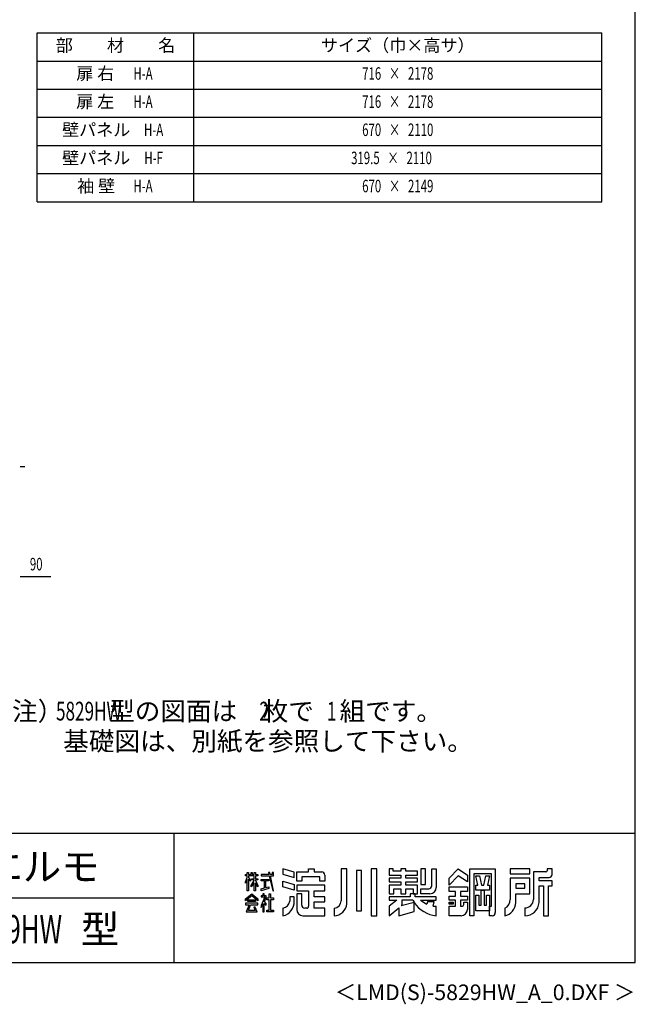
# Model space of a CAD drawing. Extents: x 543 to 20478, y 184 to 14052.
# Drawn here: x 15557 to 20478, y 184 to 8055 of the extents above; entities that cross this region are included whole.
import ezdxf
from ezdxf.enums import TextEntityAlignment as Align

# ---------------------------------------------------------------- set-up
doc = ezdxf.new("R2010")
doc.units = 0
doc.header["$LTSCALE"] = 50
doc.header["$MEASUREMENT"] = 0
for name, color, linetype in [('FILENAME', 7, 'CONTINUOUS'), ('LM1', 1, 'CONTINUOUS'), ('LM2', 2, 'CONTINUOUS'), ('LW1', 4, 'CONTINUOUS'), ('NAME', 20, 'CONTINUOUS'), ('SUNPOU', 4, 'CONTINUOUS'), ('U5', 4, 'CONTINUOUS'), ('WAKUSEN-01', 50, 'CONTINUOUS'), ('WAKUSEN-02', 130, 'CONTINUOUS'), ('YODOROGO', 130, 'CONTINUOUS')]:
    doc.layers.add(name, color=color, linetype=linetype)
doc.styles.add('00', font='ROMANS', dxfattribs={"width": 0.666667, "bigfont": 'BIGFONT'})
doc.styles.add('01', font='ROMANS', dxfattribs={"height": 3, "bigfont": 'BIGFONT'})
doc.styles.add('FILENAME', font='romans', dxfattribs={"height": 125, "bigfont": 'bigfont'})

msp = doc.modelspace()

# ---------------------------------------------------------------- linework, layer by layer
at = {"layer": 'LW1'}
for p, q in [((15697.5, 7949.4), (20210, 7949.4)), ((15697.5, 6599.4), (15697.5, 7949.4)), ((16947.5, 6599.4), (16947.5, 7949.4)), ((20210, 6599.4), (20210, 7949.4)), ((15697.5, 7724.4), (20210, 7724.4)), ((15697.5, 7499.4), (20210, 7499.4)), ((15697.5, 7274.4), (20210, 7274.4)), ((15697.5, 7049.4), (20210, 7049.4)), ((15697.5, 7049.4), (20210, 7049.4)), ((15697.5, 6824.4), (20210, 6824.4)), ((15697.5, 6599.4), (20210, 6599.4))]:
    msp.add_line(p, q, dxfattribs=at)
at = {"layer": 'SUNPOU'}
for p, q in [((15559.2, 4482.5), (15571.7, 4482.5)), ((15571.7, 4482.5), (15596.7, 4482.5)), ((15560.2, 3602.8), (15572.7, 3602.8)), ((15572.7, 3602.8), (15805.6, 3602.8))]:
    msp.add_line(p, q, dxfattribs=at)
at = {"layer": 'WAKUSEN-01'}
for p, q in [((20477.5, 517.5), (20477.5, 14052.5)), ((12850, 1552.5), (20477.5, 1552.5)), ((542.5, 517.5), (20477.5, 517.5))]:
    msp.add_line(p, q, dxfattribs=at)
at = {"layer": 'WAKUSEN-02'}
for p, q in [((16792.5, 517.5), (16792.5, 1552.5)), ((12850, 1035), (16792.5, 1035))]:
    msp.add_line(p, q, dxfattribs=at)
at = {"layer": 'YODOROGO'}
for p, q in [((17751, 1240.5), (17661, 1267.3)), ((17661, 1267.3), (17661, 1224.8)), ((17866, 1267.3), (17911, 1267.3)), ((17866, 1242.3), (17866, 1267.3)), ((17911, 1267.3), (17911, 1242.3)), ((18126, 1267.3), (18126, 1012.3)), ((18171, 1267.3), (18126, 1267.3)), ((18171, 987.3), (18171, 1267.3)), ((18366, 1267.3), (18366, 892.3)), ((18411, 1267.3), (18366, 1267.3)), ((18411, 892.3), (18411, 1267.3)), ((18511, 1267.3), (18511, 1217.3)), ((18541, 1267.3), (18511, 1267.3)), ((18541, 1247.3), (18541, 1267.3)), ((18603.5, 1267.3), (18603.5, 1247.3)), ((18643.5, 1267.3), (18603.5, 1267.3)), ((18643.5, 1247.3), (18643.5, 1267.3)), ((18801, 1267.3), (18763.5, 1267.3)), ((18763.5, 1267.3), (18763.5, 1142.3)), ((18801, 1142.3), (18801, 1267.3)), ((18851, 1267.3), (18886, 1267.3)), ((18851, 1132.3), (18851, 1267.3)), ((18886, 1267.3), (18886, 1117.3)), ((18988.5, 1192.3), (19061, 1267.3)), ((19061, 1267.3), (19136, 1217.3)), ((19153.5, 892.3), (19153.5, 1267.3)), ((19153.5, 1267.3), (19358.5, 1267.3)), ((19358.5, 1267.3), (19358.5, 917.3)), ((19633.5, 1267.3), (19478.5, 1267.3)), ((19478.5, 1267.3), (19478.5, 1227.3)), ((19633.5, 1227.3), (19633.5, 1267.3)), ((19773.5, 1267.3), (19773.5, 1252.3)), ((19813.5, 1267.3), (19773.5, 1267.3)), ((19813.5, 1222.3), (19813.5, 1267.3)), ((17361, 1222.3), (17376, 1222.3)), ((17361, 1212.3), (17361, 1222.3)), ((17376, 1212.3), (17361, 1212.3)), ((17361, 1162.4), (17376, 1196.7)), ((17376, 1181.7), (17361, 1152.4)), ((17376, 1237.3), (17386, 1237.3)), ((17376, 1222.3), (17376, 1237.3)), ((17376, 1196.7), (17376, 1212.3)), ((17376, 1092.3), (17376, 1181.7)), ((17386, 1237.3), (17386, 1222.3)), ((17386, 1222.3), (17406, 1222.3)), ((17386, 1212.3), (17386, 1198.6)), ((17431, 1212.3), (17386, 1212.3)), ((17386, 1198.6), (17401, 1177.3)), ((17386, 1183.6), (17386, 1092.3)), ((17401, 1167.3), (17386, 1183.6)), ((17406, 1237.3), (17416, 1237.3)), ((17406, 1222.3), (17406, 1237.3)), ((17411, 1187.9), (17431, 1187.9)), ((17411, 1177.9), (17411, 1187.9)), ((17416, 1237.3), (17416, 1222.3)), ((17416, 1222.3), (17431, 1222.3)), ((17431, 1237.3), (17441, 1237.3)), ((17431, 1222.3), (17431, 1237.3)), ((17431, 1187.9), (17431, 1212.3)), ((17441, 1237.3), (17441, 1222.3)), ((17441, 1222.3), (17461, 1222.3)), ((17441, 1212.3), (17441, 1187.9)), ((17461, 1212.3), (17441, 1212.3)), ((17441, 1187.9), (17461, 1187.9)), ((17461, 1222.3), (17461, 1212.3)), ((17461, 1187.9), (17461, 1177.9)), ((17486, 1222.3), (17486, 1212.3)), ((17547.9, 1222.3), (17486, 1222.3)), ((17486, 1212.3), (17550.1, 1212.3)), ((17486, 1182.9), (17548.8, 1182.9)), ((17486, 1170.4), (17486, 1182.9)), ((17544.5, 1237.3), (17547.9, 1222.3)), ((17557, 1237.3), (17544.5, 1237.3)), ((17548.8, 1182.9), (17548.8, 1170.4)), ((17550.1, 1212.3), (17581, 1092.3)), ((17559.9, 1222.3), (17557, 1237.3)), ((17576, 1222.3), (17559.9, 1222.3)), ((17561.8, 1212.3), (17586, 1212.3)), ((17586, 1092.3), (17561.8, 1212.3)), ((17576, 1237.3), (17576, 1222.3)), ((17586, 1237.3), (17576, 1237.3)), ((17586, 1222.3), (17586, 1237.3)), ((17586, 1212.3), (17586, 1222.3)), ((17661, 1224.8), (17751, 1198)), ((17751, 1198), (17751, 1240.5)), ((17771, 1242.3), (17866, 1242.3)), ((17771, 1167.3), (17771, 1242.3)), ((17956, 1202.3), (17811, 1202.3)), ((17811, 1202.3), (17811, 1167.3)), ((17911, 1242.3), (17971, 1242.3)), ((17956, 1167.3), (17956, 1202.3)), ((17996, 1217.3), (17996, 1167.3)), ((18248.5, 1254.8), (18248.5, 932.3)), ((18288.5, 1254.8), (18248.5, 1254.8)), ((18288.5, 932.3), (18288.5, 1254.8)), ((18511, 1217.3), (18603.5, 1217.3)), ((18511, 1192.3), (18511, 1162.3)), ((18603.5, 1192.3), (18511, 1192.3)), ((18603.5, 1247.3), (18541, 1247.3)), ((18603.5, 1217.3), (18603.5, 1192.3)), ((18736, 1247.3), (18643.5, 1247.3)), ((18643.5, 1217.3), (18736, 1217.3)), ((18643.5, 1192.3), (18643.5, 1217.3)), ((18736, 1192.3), (18643.5, 1192.3)), ((18736, 1217.3), (18736, 1247.3)), ((18736, 1162.3), (18736, 1192.3)), ((19061, 1212.3), (18988.5, 1137.3)), ((18988.5, 1137.3), (18988.5, 1192.3)), ((19136, 1162.3), (19061, 1212.3)), ((19136, 1217.3), (19136, 1162.3)), ((19186, 1227.3), (19186, 892.3)), ((19328.5, 1227.3), (19186, 1227.3)), ((19202.3, 1212.3), (19232.3, 1212.3)), ((19218.5, 1137.3), (19202.3, 1212.3)), ((19232.3, 1212.3), (19248.5, 1137.3)), ((19266, 1137.3), (19282.3, 1212.3)), ((19282.3, 1212.3), (19312.3, 1212.3)), ((19312.3, 1212.3), (19296, 1137.3)), ((19328.5, 967.3), (19328.5, 1227.3)), ((19478.5, 1227.3), (19633.5, 1227.3)), ((19633.5, 1192.3), (19478.5, 1192.3)), ((19478.5, 1192.3), (19478.5, 1022.3)), ((19633.5, 1067.3), (19633.5, 1192.3)), ((19663.5, 1242.3), (19663.5, 1022.3)), ((19763.5, 1242.3), (19663.5, 1242.3)), ((19708.5, 1197.3), (19788.5, 1197.3)), ((19708.5, 1172.3), (19708.5, 1197.3)), ((17361, 1152.4), (17361, 1162.4)), ((17401, 1177.3), (17401, 1167.3)), ((17406, 1133.1), (17431, 1174.8)), ((17431, 1154.8), (17406, 1123.1)), ((17406, 1123.1), (17406, 1133.1)), ((17431, 1177.9), (17411, 1177.9)), ((17431, 1174.8), (17431, 1177.9)), ((17431, 1092.3), (17431, 1154.8)), ((17441, 1177.9), (17441, 1175.9)), ((17461, 1177.9), (17441, 1177.9)), ((17441, 1175.9), (17461, 1133.1)), ((17441, 1155.9), (17441, 1092.3)), ((17461, 1123.1), (17441, 1155.9)), ((17461, 1133.1), (17461, 1123.1)), ((17513.6, 1170.4), (17486, 1170.4)), ((17486, 1107.3), (17513.6, 1115.4)), ((17548.8, 1109.8), (17486, 1092.3)), ((17486, 1092.3), (17486, 1107.3)), ((17513.6, 1115.4), (17513.6, 1170.4)), ((17521.1, 1170.4), (17521.1, 1116.8)), ((17548.8, 1170.4), (17521.1, 1170.4)), ((17521.1, 1116.8), (17548.8, 1124.2)), ((17548.8, 1124.2), (17548.8, 1109.8)), ((17661, 1167.3), (17751, 1140.5)), ((17661, 1122.3), (17661, 1167.3)), ((17751, 1095.5), (17661, 1122.3)), ((17751, 1140.5), (17751, 1095.5)), ((17811, 1167.3), (17771, 1167.3)), ((17996, 1137.3), (17771, 1137.3)), ((17771, 1137.3), (17771, 1092.3)), ((17996, 1167.3), (17956, 1167.3)), ((17996, 1092.3), (17996, 1137.3)), ((18511, 1162.3), (18603.5, 1162.3)), ((18511, 1137.3), (18511, 1067.3)), ((18603.5, 1137.3), (18511, 1137.3)), ((18546, 1067.3), (18546, 1107.3)), ((18546, 1107.3), (18603.5, 1107.3)), ((18603.5, 1162.3), (18603.5, 1137.3)), ((18603.5, 1107.3), (18603.5, 1067.3)), ((18643.5, 1162.3), (18736, 1162.3)), ((18643.5, 1137.3), (18643.5, 1162.3)), ((18736, 1137.3), (18643.5, 1137.3)), ((18643.5, 1107.3), (18701, 1107.3)), ((18643.5, 1067.3), (18643.5, 1107.3)), ((18701, 1107.3), (18701, 1067.3)), ((18736, 1067.3), (18736, 1137.3)), ((18763.5, 1142.3), (18801, 1142.3)), ((18763.5, 1107.3), (18826, 1107.3)), ((18763.5, 1067.3), (18763.5, 1107.3)), ((18988.5, 1122.3), (19136, 1122.3)), ((18988.5, 1084.8), (18988.5, 1122.3)), ((19136, 1122.3), (19136, 1084.8)), ((19202.3, 1137.3), (19218.5, 1137.3)), ((19202.3, 1097.3), (19202.3, 1137.3)), ((19248.5, 1137.3), (19266, 1137.3)), ((19296, 1137.3), (19312.3, 1137.3)), ((19312.3, 1137.3), (19312.3, 1097.3)), ((19523.5, 1147.3), (19523.5, 1112.3)), ((19593.5, 1147.3), (19523.5, 1147.3)), ((19523.5, 1112.3), (19593.5, 1112.3)), ((19593.5, 1112.3), (19593.5, 1147.3)), ((19813.5, 1172.3), (19708.5, 1172.3)), ((19708.5, 997.3), (19708.5, 1132.3)), ((19708.5, 1132.3), (19743.5, 1132.3)), ((19743.5, 1132.3), (19743.5, 892.3)), ((19783.5, 892.3), (19783.5, 1132.3)), ((19783.5, 1132.3), (19813.5, 1132.3)), ((19813.5, 1132.3), (19813.5, 1172.3)), ((17361, 1027.5), (17411, 1067.3)), ((17411, 1052.3), (17361, 1012.5)), ((17361, 1012.5), (17361, 1027.5)), ((17386, 1092.3), (17376, 1092.3)), ((17411, 1067.3), (17461, 1027.5)), ((17461, 1012.5), (17411, 1052.3)), ((17441, 1092.3), (17431, 1092.3)), ((17461, 1027.5), (17461, 1012.5)), ((17486, 1052.3), (17486, 1042.3)), ((17501, 1052.3), (17486, 1052.3)), ((17516.1, 1042.3), (17486, 973)), ((17486, 1042.3), (17516.1, 1042.3)), ((17501, 1067.3), (17501, 1052.3)), ((17511, 1067.3), (17501, 1067.3)), ((17511, 1052.3), (17511, 1067.3)), ((17525.6, 1052.3), (17511, 1052.3)), ((17512.6, 1006.7), (17525.6, 1037.3)), ((17525.6, 1037.3), (17525.6, 1052.3)), ((17531.3, 1034.7), (17551.3, 1034.7)), ((17531.3, 1019.7), (17531.3, 1034.7)), ((17551.3, 1034.7), (17551.3, 1067.3)), ((17551.3, 1067.3), (17561.3, 1067.3)), ((17561.3, 1067.3), (17561.3, 1034.7)), ((17561.3, 1034.7), (17586, 1034.7)), ((17581, 1092.3), (17586, 1092.3)), ((17586, 1034.7), (17586, 1019.7)), ((17751, 1042.3), (17716, 1042.3)), ((17716, 1042.3), (17716, 1007.3)), ((17751, 1007.3), (17751, 1042.3)), ((17771, 1092.3), (17866, 1092.3)), ((17771, 1067.3), (17771, 942.3)), ((17811, 1067.3), (17771, 1067.3)), ((17811, 977.3), (17811, 1067.3)), ((17866, 1092.3), (17866, 967.3)), ((17911, 1042.3), (17911, 1092.3)), ((17911, 1092.3), (17996, 1092.3)), ((17996, 1042.3), (17911, 1042.3)), ((17996, 1002.3), (17996, 1042.3)), ((18511, 1067.3), (18546, 1067.3)), ((18511, 1042.3), (18511, 1017.3)), ((18678.5, 1042.3), (18511, 1042.3)), ((18511, 1042.3), (18511, 1017.3)), ((18678.5, 1042.3), (18511, 1042.3)), ((18603.5, 1067.3), (18643.5, 1067.3)), ((18718.5, 1067.3), (18678.5, 1067.3)), ((18718.5, 1067.3), (18678.5, 1067.3)), ((18678.5, 1067.3), (18678.5, 1042.3)), ((18678.5, 1067.3), (18678.5, 1042.3)), ((18701, 1067.3), (18736, 1067.3)), ((18718.5, 1042.3), (18718.5, 1067.3)), ((18718.5, 1042.3), (18718.5, 1067.3)), ((18886, 1042.3), (18718.5, 1042.3)), ((18886, 1042.3), (18718.5, 1042.3)), ((18836, 1067.3), (18763.5, 1067.3)), ((18886, 1017.3), (18886, 1042.3)), ((18886, 1017.3), (18886, 1042.3)), ((19041, 1084.8), (18988.5, 1084.8)), ((18988.5, 1017.3), (18988.5, 1049.8)), ((18988.5, 1049.8), (19041, 1049.8)), ((19041, 1049.8), (19041, 1084.8)), ((19136, 1084.8), (19081, 1084.8)), ((19081, 1084.8), (19081, 1049.8)), ((19081, 1049.8), (19136, 1049.8)), ((19136, 1049.8), (19136, 1017.3)), ((19312.3, 1097.3), (19202.3, 1097.3)), ((19202.3, 932.3), (19202.3, 1057.3)), ((19202.3, 1057.3), (19227.3, 1057.3)), ((19227.3, 1057.3), (19227.3, 977.3)), ((19244.8, 977.3), (19244.8, 1097.3)), ((19244.8, 1097.3), (19269.8, 1097.3)), ((19269.8, 1097.3), (19269.8, 977.3)), ((19287.3, 977.3), (19287.3, 1057.3)), ((19287.3, 1057.3), (19312.3, 1057.3)), ((19312.3, 1057.3), (19312.3, 932.3)), ((19523.5, 997.3), (19523.5, 1067.3)), ((19523.5, 1067.3), (19633.5, 1067.3)), ((17361, 992.8), (17361, 980.3)), ((17461, 992.8), (17361, 992.8)), ((17361, 980.3), (17390.3, 980.3)), ((17390.3, 980.3), (17366, 922.3)), ((17381, 1005.5), (17381, 1020.5)), ((17381, 1020.5), (17441, 1020.5)), ((17441, 1005.5), (17381, 1005.5)), ((17384.7, 934.8), (17402.8, 980.3)), ((17402.8, 980.3), (17461, 980.3)), ((17428.2, 960.1), (17438.8, 934.8)), ((17438.2, 960.1), (17428.2, 960.1)), ((17456, 922.3), (17438.2, 960.1)), ((17441, 1020.5), (17441, 1005.5)), ((17461, 980.3), (17461, 992.8)), ((17486, 958), (17501, 987.5)), ((17486, 973), (17486, 958)), ((17501, 987.5), (17501, 922.3)), ((17511, 990.8), (17526, 977)), ((17511, 922.3), (17511, 990.8)), ((17526, 989.5), (17512.6, 1006.7)), ((17526, 977), (17526, 989.5)), ((17551.3, 1019.7), (17531.3, 1019.7)), ((17551.3, 937.3), (17551.3, 1019.7)), ((17561.3, 1019.7), (17561.3, 937.3)), ((17586, 1019.7), (17561.3, 1019.7)), ((17661, 952.3), (17661, 892.3)), ((17851, 952.3), (17836, 952.3)), ((17911, 1002.3), (17996, 1002.3)), ((17911, 952.3), (17911, 1002.3)), ((17996, 952.3), (17911, 952.3)), ((17996, 892.3), (17996, 952.3)), ((18071, 952.3), (18071, 892.3)), ((18570.6, 1017.3), (18511, 967.3)), ((18511, 1017.3), (18570.6, 1017.3)), ((18570.6, 1017.3), (18511, 967.3)), ((18511, 1017.3), (18570.6, 1017.3)), ((18511, 967.3), (18511, 892.3)), ((18511, 967.3), (18511, 892.3)), ((18511, 892.3), (18586, 955.3)), ((18511, 892.3), (18586, 955.3)), ((18586, 955.3), (18586, 892.3)), ((18586, 955.3), (18586, 892.3)), ((18607.1, 973), (18708.6, 1000.2)), ((18611, 976.3), (18607.1, 973)), ((18698.5, 1017.3), (18611, 1017.3)), ((18611, 1017.3), (18611, 976.3)), ((18711, 925.8), (18711, 996.6)), ((18711, 925.8), (18711, 996.6)), ((18761, 1017.3), (18886, 1017.3)), ((18761, 1017.3), (18886, 1017.3)), ((18816, 1002.3), (18811, 985)), ((18816, 1002.3), (18811, 985)), ((18868.5, 1002.3), (18816, 1002.3)), ((18868.5, 1002.3), (18816, 1002.3)), ((18861, 969.9), (18868.5, 1002.3)), ((18861, 969.9), (18868.5, 1002.3)), ((18886, 892.3), (18886, 967.3)), ((18886, 892.3), (18886, 967.3)), ((19041, 1017.3), (18988.5, 1017.3)), ((18988.5, 1001.1), (19021, 1001.1)), ((18988.5, 983.6), (18988.5, 1001.1)), ((19021, 983.6), (18988.5, 983.6)), ((18988.5, 967.3), (19041, 967.3)), ((18988.5, 892.3), (18988.5, 967.3)), ((18991, 998.6), (19018.5, 998.6)), ((18991, 986.1), (18991, 998.6)), ((19018.5, 986.1), (18991, 986.1)), ((18993.5, 996.1), (19016, 996.1)), ((18993.5, 988.6), (18993.5, 996.1)), ((19016, 988.6), (18993.5, 988.6)), ((18996, 993.6), (19013.5, 993.6)), ((18996, 991.1), (18996, 993.6)), ((19013.5, 991.1), (18996, 991.1)), ((19013.5, 993.6), (19013.5, 991.1)), ((19016, 996.1), (19016, 988.6)), ((19018.5, 998.6), (19018.5, 986.1)), ((19021, 1001.1), (19021, 983.6)), ((19041, 967.3), (19041, 1017.3)), ((19136, 1017.3), (19081, 1017.3)), ((19081, 1017.3), (19081, 967.3)), ((19081, 967.3), (19091, 967.3)), ((19106, 999.8), (19136, 999.8)), ((19106, 982.3), (19106, 999.8)), ((19136, 999.8), (19136, 942.3)), ((19227.3, 977.3), (19244.8, 977.3)), ((19269.8, 977.3), (19287.3, 977.3)), ((19312.3, 967.3), (19328.5, 967.3)), ((19312.3, 892.3), (19312.3, 967.3)), ((19433.5, 952.3), (19433.5, 892.3)), ((19593.5, 954.8), (19593.5, 892.3)), ((17366, 922.3), (17456, 922.3)), ((17438.8, 934.8), (17384.7, 934.8)), ((17501, 922.3), (17511, 922.3)), ((17531.3, 937.3), (17551.3, 937.3)), ((17531.3, 922.3), (17531.3, 937.3)), ((17586, 922.3), (17531.3, 922.3)), ((17561.3, 937.3), (17586, 937.3)), ((17586, 937.3), (17586, 922.3)), ((17821, 892.3), (17996, 892.3)), ((18248.5, 932.3), (18288.5, 932.3)), ((18366, 892.3), (18411, 892.3)), ((18586, 892.3), (18711, 925.8)), ((18586, 892.3), (18711, 925.8)), ((19086, 892.3), (18988.5, 892.3)), ((19186, 892.3), (19153.5, 892.3)), ((19312.3, 932.3), (19202.3, 932.3)), ((19333.5, 892.3), (19312.3, 892.3)), ((19743.5, 892.3), (19783.5, 892.3))]:
    msp.add_line(p, q, dxfattribs=at)
for centre, radius, start, end in [((17971, 1217.3), 25, 0, 90), ((19763.5, 1252.3), 10, 270, 0), ((19788.5, 1222.3), 25, 270, 0), ((18826, 1132.3), 25, 270, 0), ((18836, 1117.3), 50, 270, 0), ((17641.2, 1000.5), 110, 280.36443, 3.54148), ((17647.3, 1021), 70, 281.24906, 348.75094), ((17836, 977.3), 25, 180, 270), ((17851, 967.3), 15, 270, 0), ((18066.8, 1011.4), 59.2, 274.05244, 0.92666), ((18068.2, 995.4), 103.1, 271.53512, 355.52728), ((18909, 1129.9), 238.7, 208.14114, 212.92104), ((18909, 1129.9), 238.7, 213.96112, 264.47872), ((18909, 1129.9), 238.7, 213.96112, 264.47872), ((18893.8, 1168.1), 200.9, 228.61815, 245.66029), ((18893.8, 1168.1), 200.9, 228.61815, 245.66029), ((18893.8, 1168.1), 200.9, 260.60629, 267.77904), ((18893.8, 1168.1), 200.9, 260.60629, 267.77904), ((19091, 982.3), 15, 270, 360), ((19399.8, 1023.5), 78.7, 295.34052, 359.18902), ((19412.2, 1001.7), 111.4, 281.02627, 357.77114), ((19594.7, 1023.6), 68.8, 269.0041, 358.91264), ((19596.2, 1004.9), 112.6, 268.62849, 356.16638), ((17821, 942.3), 50, 180, 270), ((19086, 942.3), 50, 270, 0), ((19333.5, 917.3), 25, 270, 0)]:
    msp.add_arc(centre, radius, start, end, dxfattribs=at)

# ---------------------------------------------------------------- texts
at = {"layer": 'FILENAME', "style": 'FILENAME'}
msp.add_text('＜LMD(S)-5829HW_A_0.DXF ＞', height=125, dxfattribs=at).set_placement((20477.5, 217.5), align=Align.RIGHT)
at = {"layer": 'LM1', "style": '01'}
for s, p in [('部\u3000\u3000材\u3000\u3000名', (16322.5, 7836.9)), ('サイズ（巾×高サ）', (18578.7, 7836.9)), ('扉 右', (16160.1, 7611.9)), ('扉 左', (16160.1, 7386.9)), ('壁パネル', (16168.1, 7161.9)), ('壁パネル', (16168.1, 6936.9)), ('袖 壁', (16168.1, 6711.9))]:
    msp.add_text(s, height=100, dxfattribs=at).set_placement(p, align=Align.MIDDLE)
at = {"layer": 'LM1', "style": '00', "width": 0.67}
for s, p in [('H-A', (16542.1, 7611.9)), ('H-A', (16542.1, 7386.9)), ('H-A', (16627.2, 7161.9)), ('H-F', (16627.2, 6936.9)), ('H-A', (16542.1, 6711.9))]:
    msp.add_text(s, height=100, dxfattribs=at).set_placement(p, align=Align.MIDDLE)
at = {"layer": 'LM2', "style": '00', "width": 0.67}
for s, p in [('716   ×   2178', (18578.7, 7611.9)), ('716   ×   2178', (18578.7, 7386.9)), ('670   ×   2110', (18578.7, 7161.9)), ('319.5   ×   2110', (18528.7, 6936.9)), ('670   ×   2149', (18578.7, 6711.9))]:
    msp.add_text(s, height=100, dxfattribs=at).set_placement(p, align=Align.MIDDLE)
at = {"layer": 'NAME', "style": '01'}
for s, p in [('ヨド物置 エルモ', (13977.6, 1172.5)), ('型', (16045.7, 672.5))]:
    msp.add_text(s, height=225, dxfattribs=at).set_placement(p)
at = {"layer": 'NAME', "style": '00', "width": 0.67}
msp.add_text('LMD（S）-5829HW', height=225, dxfattribs=at).set_placement((15895.7, 672.5), align=Align.RIGHT)
at = {"layer": 'SUNPOU', "style": '00', "width": 0.666667}
msp.add_text('90', height=100, dxfattribs=at).set_placement((15638.2, 3652.8))
at = {"layer": 'U5', "style": '01'}
for s, p in [('（注）        型の図面は\u3000枚で\u3000組です。\u3000', (15291, 2452.5)), ('\u3000\u3000\u3000基礎図は、別紙を参照して下さい。', (15291, 2212.5))]:
    msp.add_text(s, height=150, dxfattribs=at).set_placement(p)
at = {"layer": 'U5', "style": '00', "width": 0.67}
for s, p in [('5829HW', (15846.8, 2452.5)), ('2', (17472.5, 2452.5)), ('1', (18012.4, 2452.5))]:
    msp.add_text(s, height=150, dxfattribs=at).set_placement(p)

doc.saveas('drawing.dxf')
